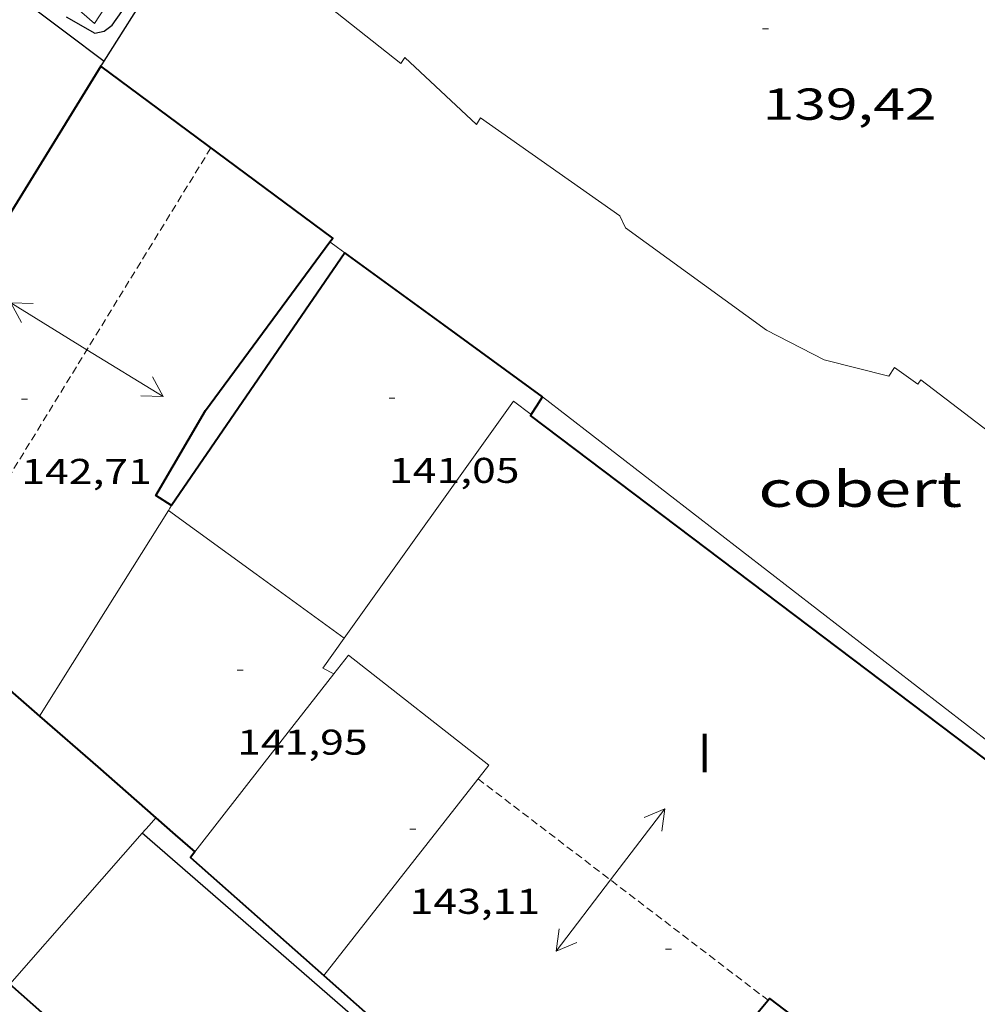
# Model space of a CAD drawing. Units: inches. Extents: x 452998 to 454004, y 4600998 to 4601508.
# Drawn here: x 453930 to 453962, y 4601349 to 4601382 of the extents above; entities that cross this region are included whole.
import ezdxf
from ezdxf.enums import TextEntityAlignment as Align

# ---------------------------------------------------------------- set-up
doc = ezdxf.new("R2010")
doc.units = ezdxf.units.IN
doc.header["$MEASUREMENT"] = 0
doc.linetypes.add('TRAZOS2', pattern=[0.375, 0.25, -0.125])
for name, color, linetype, lineweight in [('CARENER', 7, 'Continuous', 0), ('COBERT', 7, 'Continuous', 0), ('CORBA MESTRA', 7, 'Continuous', 0), ('COTA ALTIMETRICA', 7, 'Continuous', 0), ('COTA EDIFICI', 7, 'Continuous', 0), ('FACANA EXTERIOR', 7, 'Continuous', 0), ('LINIA VOLUMETRICA', 7, 'Continuous', 0), ('MUR', 7, 'Continuous', 0), ('MUR CONTENCIO', 7, 'Continuous', 0), ('TEXT DE NUMERO DE PLANTES', 7, 'Continuous', 0)]:
    doc.layers.add(name, color=color, linetype=linetype, lineweight=lineweight)
doc.styles.add('Style-Arial', font='ARIAL.TTF')

# ---------------------------------------------------------------- blocks, each defined once
blk = doc.blocks.new('SENTIT')
at = {"color": 0, "linetype": 'ByBlock', "lineweight": -2}
blk.add_line((0, 0), (3, 0), dxfattribs=at)
at = {"color": 0, "linetype": 'ByBlock', "lineweight": -2, "flags": 128}
blk.add_lwpolyline([(2.35, 0.376), (3, 0), (2.35, -0.374)], dxfattribs=at)
blk = doc.blocks.new('COTA')
at = {"color": 0, "linetype": 'ByBlock', "lineweight": -2}
blk.add_line((0, 0), (0.2, 0), dxfattribs=at)

msp = doc.modelspace()

# ---------------------------------------------------------------- linework, layer by layer
at = {"layer": 'CARENER', "color": 1, "linetype": 'TRAZOS2', "lineweight": 20}
for points, elevation in [([(453936.7566016738, 4601377.408184253), (453927.1366256147, 4601361.730490125)], 143.1902220017928), ([(453945.7124549606, 4601356.242083477), (453955.4354136974, 4601348.816998191)], 142.8142214188256)]:
    msp.add_lwpolyline(points, dxfattribs=dict(at, elevation=elevation))
at = {"layer": 'COBERT', "color": 1, "linetype": 'Continuous', "lineweight": 0, "elevation": 143.230222063792, "flags": 128}
msp.add_lwpolyline([(453940.7475839298, 4601374.254149074), (453940.9975829212, 4601374.070146892), (453941.2465819112, 4601373.886144717)], dxfattribs=at)
at = {"layer": 'COBERT', "color": 1, "linetype": 'Continuous', "lineweight": 0, "extrusion": (-0.06536210718632074, 4.897033961820786e-07, 0.9978616111184578), "elevation": -29526.13559058584, "flags": 128}
msp.add_lwpolyline([(-4601358.338987467, 452939.1068367233), (-4601358.078987087, 452938.8773456024), (-4601357.817986703, 452938.6478544813)], dxfattribs=at)
at = {"layer": 'COBERT', "color": 1, "linetype": 'Continuous', "lineweight": 0, "extrusion": (-0.7264961851967231, 0.6210999693993714, 0.2940036069620725), "elevation": 2528161.195470891, "flags": 128}
msp.add_lwpolyline([(-3792413.434276978, -777509.0313181082), (-3792410.415191231, -777509.1662831828), (-3792406.70172092, -777509.3315892431)], dxfattribs=at)
at = {"layer": 'COBERT', "color": 1, "linetype": 'Continuous', "lineweight": 0}
for points in [[(453936.4576628054, 4601385.526199101, 142.8842215273537), (453943.1256329977, 4601380.235140304, 142.7822213692128), (453943.2566347487, 4601380.439139626, 142.7262212823904), (453945.6616214584, 4601378.196117899, 142.6942212327776), (453945.7996233416, 4601378.416117195, 142.6542211707616), (453950.4636055944, 4601375.124076702, 142.55022100952), (453950.6556028342, 4601374.72107462, 142.5582210219232), (453955.3865841894, 4601371.297033416, 142.4222208110688), (453957.3205796154, 4601370.299017195, 142.1262203521504), (453959.4825788169, 4601369.751999943, 142.95022162968), (453959.6775813196, 4601370.041998913, 142.9582216420832), (453960.4635782664, 4601369.478992077, 143.0062217165024), (453960.5555795548, 4601369.629991611, 143.0062217165024), (453968.0295715167, 4601363.921944104, 142.9011781789902)], [(453968.0295715167, 4601363.921944104, 142.9011781789902), (453968.5245457318, 4601363.54392171, 142.8942215428576), (453968.3185433107, 4601363.266922845, 142.9022215552609), (453969.8585384674, 4601362.313909682, 142.8302214436321), (453969.2595313473, 4601361.497912961, 142.8142214188256), (453972.6285160234, 4601358.789883201, 142.8142214188256), (453971.7935058439, 4601357.618887722, 143.0142217289056), (453972.3245025244, 4601357.072882846, 143.0142217289056), (453968.8254649967, 4601352.841902835, 142.7502213196), (453947.8775555591, 4601369.058086921, 143.070221815728)]]:
    msp.add_polyline3d(points, dxfattribs=at)
at = {"layer": 'CORBA MESTRA', "color": 30, "linetype": 'Continuous', "lineweight": 30, "elevation": 145.000224808, "flags": 128}
msp.add_lwpolyline([(453931.8996274753, 4601381.80122791), (453932.8686248424, 4601381.256219713), (453933.1806258041, 4601381.319217443), (453933.4486277674, 4601381.523215725), (453933.77263176, 4601381.983213981)], dxfattribs=at)
at = {"layer": 'FACANA EXTERIOR', "color": 1, "linetype": 'Continuous', "lineweight": 40, "extrusion": (0.06197139976321844, -0.1141741728433965, 0.9915259975749066), "elevation": -497085.8822290089, "flags": 128}
msp.add_lwpolyline([(2593992.09859675, 3795110.684243619), (2593984.288700401, 3795106.157970904), (2593976.478804054, 3795101.631698189)], dxfattribs=at)
at = {"layer": 'FACANA EXTERIOR', "color": 1, "linetype": 'Continuous', "lineweight": 40, "extrusion": (0.1089289878459428, -0.07281970898794814, 0.991378719556643), "elevation": -285482.6926055793, "flags": 128}
msp.add_lwpolyline([(4077605.29264993, 2161097.396877655), (4077605.450472076, 2161097.389245663), (4077605.919722019, 2161107.14293031)], dxfattribs=at)
at = {"layer": 'FACANA EXTERIOR', "color": 1, "linetype": 'Continuous', "lineweight": 40, "extrusion": (0.07821798755607948, -5.934810974922962e-07, 0.9969362800211079), "elevation": 35644.40557502036, "flags": 128}
msp.add_lwpolyline([(4601377.330303759, -452504.6473768704), (4601373.090297186, -452501.7324418204), (4601368.851290614, -452498.8175067701)], dxfattribs=at)
at = {"layer": 'FACANA EXTERIOR', "color": 1, "linetype": 'Continuous', "lineweight": 40, "extrusion": (2.898234935791006e-06, 0.3761505879837435, 0.9265585438336233), "elevation": 1730941.636850867, "flags": 128}
msp.add_lwpolyline([(-453912.4240588727, -4263387.205714757), (-453909.1080534481, -4263389.811058336), (-453905.7930480251, -4263392.416401915)], dxfattribs=at)
at = {"layer": 'FACANA EXTERIOR', "color": 1, "linetype": 'Continuous', "lineweight": 40, "extrusion": (-0.8427285578539597, 0.5383387203020403, 9.730317983425143e-07), "elevation": 2094540.290313952, "flags": 128}
msp.add_lwpolyline([(-4122082.1203663, 139.9501658330197), (-4122082.475165382, 140.5351667399563), (-4122082.829964467, 141.1201676469405)], dxfattribs=at)
at = {"layer": 'FACANA EXTERIOR', "color": 1, "linetype": 'Continuous', "lineweight": 40, "elevation": 142.2943235937169, "flags": 128}
msp.add_lwpolyline([(453927.1366256147, 4601361.730490125), (453927.3154668934, 4601361.574231331), (453931.0124481169, 4601358.344198273)], dxfattribs=at)
at = {"layer": 'FACANA EXTERIOR', "color": 1, "linetype": 'Continuous', "lineweight": 40, "extrusion": (5.596907116798939e-07, 0.07611441396764401, 0.9970990903546392), "elevation": 350372.0875717521, "flags": 128}
msp.add_lwpolyline([(-453897.177352687, -4588002.697116529), (-453899.1263553099, -4588000.989158803), (-453901.0763579342, -4587999.281201076)], dxfattribs=at)
at = {"layer": 'FACANA EXTERIOR', "color": 1, "linetype": 'Continuous', "lineweight": 40, "extrusion": (-0.6581832640865533, -0.7528577494297116, -1.222423671951628e-13), "elevation": -3762938.084759725, "flags": 128}
msp.add_lwpolyline([(-2686786.396615671, 142.8132209572848), (-2686785.530586614, 142.856221023952), (-2686784.664557558, 142.9002210921696)], dxfattribs=at)
at = {"layer": 'FACANA EXTERIOR', "color": 1, "linetype": 'Continuous', "lineweight": 40, "extrusion": (-0.1683675972850099, -0.1976468285695517, 0.9657060025395262), "elevation": -985733.1356406383, "flags": 128}
msp.add_lwpolyline([(-2638287.537876703, 3666917.497932283), (-2638287.51506813, 3666917.251434903), (-2638281.549590683, 3666917.128186211)], dxfattribs=at)
at = {"layer": 'FACANA EXTERIOR', "color": 1, "linetype": 'Continuous', "lineweight": 40, "extrusion": (0.5237349776591916, 0.5237270620486654, 0.671871741967319), "elevation": 2647684.441546373, "flags": 128}
msp.add_lwpolyline([(2932684.920068774, -2401569.895378969), (2932690.139232027, -2401569.42283152), (2932695.356981066, -2401568.950284073)], dxfattribs=at)
at = {"layer": 'FACANA EXTERIOR', "color": 1, "linetype": 'Continuous', "lineweight": 40}
for points in [[(453935.4345085658, 4601365.40717567, 141.6542196203616), (453934.9125102906, 4601365.74118015, 141.9262200420704), (453936.5705345084, 4601368.594171993, 142.0062201661024), (453940.7475839298, 4601374.254149074, 141.9592200932336)], [(453968.5424608628, 4601352.354904227, 142.105220319592), (453968.6094617027, 4601352.451903868, 142.0942203025376), (453947.4755501632, 4601368.429088995, 141.9262200420704), (453947.4955504295, 4601368.460088892, 141.9882201381952)], [(453940.542396875, 4601349.643112473, 142.8042214033216), (453949.5053504652, 4601341.695032144, 142.740221304096), (453955.4804141769, 4601348.870997935, 143.0622218033249), (453962.4543846842, 4601343.558936783, 143.0622218033249), (453962.5116254744, 4601343.641637477, 143.0532239656513)]]:
    msp.add_polyline3d(points, dxfattribs=at)
at = {"layer": 'LINIA VOLUMETRICA', "color": 1, "linetype": 'Continuous', "lineweight": 20, "extrusion": (0.07819427536239895, 0.02876360067276128, 0.9965231109095701), "elevation": 167989.5149442219, "flags": 128}
msp.add_lwpolyline([(4161742.833616594, -2007551.102157698), (4161748.331391544, -2007559.203777465), (4161747.707643887, -2007559.611859054)], dxfattribs=at)
at = {"layer": 'LINIA VOLUMETRICA', "color": 1, "linetype": 'Continuous', "lineweight": 20, "extrusion": (-0.8062394047030509, 0.5148361853634511, 0.2914133225240068), "elevation": 2003010.059128649, "flags": 128}
msp.add_lwpolyline([(-4122429.313180896, -610039.5642724182), (-4122429.217464351, -610039.5621816708), (-4122429.123128819, -610039.5590455501)], dxfattribs=at)
at = {"layer": 'LINIA VOLUMETRICA', "color": 1, "linetype": 'Continuous', "lineweight": 20, "extrusion": (0.06451664688740189, -0.01075327884067169, 0.9978586920343888), "elevation": -20052.02203469752, "flags": 128}
msp.add_lwpolyline([(4613382.881113734, 308083.9892800638), (4613379.212380216, 308085.5181788053), (4613375.362643132, 308087.1235224844)], dxfattribs=at)
at = {"layer": 'LINIA VOLUMETRICA', "color": 1, "linetype": 'Continuous', "lineweight": 20, "extrusion": (-0.5888308296741267, -0.808256304661632, -5.61545771743476e-08), "elevation": -3986373.589328233, "flags": 128}
msp.add_lwpolyline([(-2342529.620323754, 141.6143667822678), (-2342525.979166507, 141.842367135759), (-2342522.338009258, 142.0713674908007)], dxfattribs=at)
at = {"layer": 'LINIA VOLUMETRICA', "color": 1, "linetype": 'Continuous', "lineweight": 20, "extrusion": (0.03230375040671905, 0.06179013450269433, 0.9975662619534601), "elevation": 299125.0662850894, "flags": 128}
msp.add_lwpolyline([(1729543.060201548, -4277590.328453562), (1729543.481098863, -4277590.328453562), (1729543.311182784, -4277591.547533223)], dxfattribs=at)
at = {"layer": 'LINIA VOLUMETRICA', "color": 1, "linetype": 'Continuous', "lineweight": 20, "extrusion": (7.121736876290653e-08, 0.009386110152579731, 0.9999559494978759), "elevation": 43331.73985531191, "flags": 128}
msp.add_lwpolyline([(453936.2154115141, 4601149.76462583), (453938.5474377652, 4601152.74774417), (453940.8784640148, 4601155.730862513)], dxfattribs=at)
at = {"layer": 'LINIA VOLUMETRICA', "color": 1, "linetype": 'Continuous', "lineweight": 20}
msp.add_polyline3d([(453940.8784741894, 4601359.764125615, 142.8442214653376), (453941.3664796882, 4601360.389122882, 142.8382214560352), (453946.075459044, 4601356.706081443, 143.270222125808), (453940.542396875, 4601349.643112473, 143.0172217335568)], dxfattribs=at)
at = {"layer": 'MUR', "color": 1, "linetype": 'Continuous', "lineweight": 20}
msp.add_polyline3d([(453930.8548799319, 4601382.659536683, 146.224739417288), (453931.1526359078, 4601383.065235537, 146.2462267397984), (453932.851627244, 4601381.576220337, 146.2062266777824), (453933.6696381029, 4601382.840216091, 146.2272267103408)], dxfattribs=at)
at = {"layer": 'MUR CONTENCIO', "color": 1, "linetype": 'Continuous', "lineweight": 30, "extrusion": (0.7185753320713779, -0.4917595530892755, 0.4917540381979033), "elevation": -1936516.830732204, "flags": 128}
msp.add_lwpolyline([(4053664.774383869, 1093828.422880687), (4053667.849820353, 1093828.664056854), (4053670.926082094, 1093828.906381479)], dxfattribs=at)
at = {"layer": 'MUR CONTENCIO', "color": 1, "linetype": 'Continuous', "lineweight": 30, "extrusion": (0.5089200125129393, 0.2984857728230484, 0.8074073719542431), "elevation": 1604578.697896377, "flags": 128}
msp.add_lwpolyline([(3739431.907920673, -2195620.187459002), (3739430.404089489, -2195620.968823624), (3739428.899901642, -2195621.748493313)], dxfattribs=at)
at = {"layer": 'MUR CONTENCIO', "color": 1, "linetype": 'Continuous', "lineweight": 30, "extrusion": (-0.06232967018402178, -0.03959700096207061, 0.9972698179176792), "elevation": -210350.9645011151, "flags": 128}
msp.add_lwpolyline([(-3640495.658419877, 2842762.445310798), (-3640495.699064409, 2842762.540105603), (-3640495.73970894, 2842762.634900408)], dxfattribs=at)
at = {"layer": 'MUR CONTENCIO', "color": 1, "linetype": 'Continuous', "lineweight": 30, "elevation": 139.8922168885568, "flags": 128}
msp.add_lwpolyline([(453944.0983750048, 4601346.034079896), (453939.2753993342, 4601350.22612299), (453934.4534236577, 4601354.417166076)], dxfattribs=at)

# ---------------------------------------------------------------- block references
at = {"layer": 'CARENER', "color": 1, "linetype": 'Continuous', "lineweight": 20, "xscale": 1.000003624313409, "yscale": 1.000003624313393, "zscale": 1.0000015504}
for rotation in [148.4663135016981, 328.466313501698]:
    msp.add_blockref('SENTIT', (453932.6015438488, 4601370.636205274, 143.1662219645664), dxfattribs=dict(at, rotation=rotation))
at = {"layer": 'CARENER', "color": 1, "linetype": 'Continuous', "lineweight": 20, "zscale": 1.0000015504}
for rotation in [52.63228284153158, 232.6322828415315]:
    msp.add_blockref('SENTIT', (453950.1544361105, 4601352.850044514, 142.8142214188256), dxfattribs=dict(at, rotation=rotation))
at = {"layer": 'COTA ALTIMETRICA', "color": 7, "linetype": 'Continuous', "lineweight": 0, "xscale": 1.000001550400009, "yscale": 1.000001550399986, "zscale": 1.0000015504, "rotation": 359.9995652666707}
msp.add_blockref('COTA', (453955.2546606416, 4601381.400050081, 139.4242161629696), dxfattribs=at)
at = {"layer": 'COTA EDIFICI', "color": 7, "linetype": 'Continuous', "lineweight": 0, "xscale": 1.000001550400009, "yscale": 1.000001550399986, "zscale": 1.0000015504, "rotation": 359.9995652666707}
for p in [(453930.402527829, 4601368.974219382, 142.710221257584), (453942.7285472045, 4601369.009125913, 141.0462186777185), (453937.6374701359, 4601359.892150405, 141.95022007928), (453943.4224385949, 4601354.553098234, 143.1102218777441), (453952.0024213421, 4601350.526026889, 142.6542211707616)]:
    msp.add_blockref('COTA', p, dxfattribs=at)

# ---------------------------------------------------------------- texts
at = {"layer": 'COBERT', "color": 7, "linetype": 'Continuous', "lineweight": 20, "style": 'Style-Arial', "width": 1.366665}
msp.add_text('cobert', height=1.20000186048, rotation=359.99956526667, dxfattribs=at).set_placement((453958.5274047579, 4601365.964001317, 143.1102218777441), align=Align.MIDDLE_CENTER)
at = {"layer": 'COTA ALTIMETRICA', "color": 7, "linetype": 'Continuous', "lineweight": 0, "style": 'Style-Arial', "width": 1.333331428571429}
msp.add_text('139,42', height=1.05000162792, rotation=359.99956526667, dxfattribs=at).set_placement((453955.2546454665, 4601379.400046981, 139.4242161629696), align=Align.TOP_LEFT)
at = {"layer": 'COTA EDIFICI', "color": 7, "linetype": 'Continuous', "lineweight": 0, "style": 'Style-Arial', "width": 1.25}
for s, p in [('142,71', (453930.4025126539, 4601366.974216281, 142.710221257584)), ('141,05', (453942.7285320293, 4601367.009122811, 141.0462186777185)), ('141,95', (453937.6374549608, 4601357.892147304, 141.95022007928)), ('143,11', (453943.4224234198, 4601352.553095134, 143.1102218777441))]:
    msp.add_text(s, height=0.8400013023360002, rotation=359.99956526667, dxfattribs=at).set_placement(p, align=Align.TOP_LEFT)
at = {"layer": 'TEXT DE NUMERO DE PLANTES', "color": 7, "linetype": 'Continuous', "lineweight": 0, "style": 'Style-Arial', "width": 0.8076910650906692}
msp.add_text('I', height=1.300004015523101, rotation=359.99956526667, dxfattribs=at).set_placement((453953.3099348657, 4601357.109028175), align=Align.MIDDLE_CENTER)

doc.saveas('drawing.dxf')
